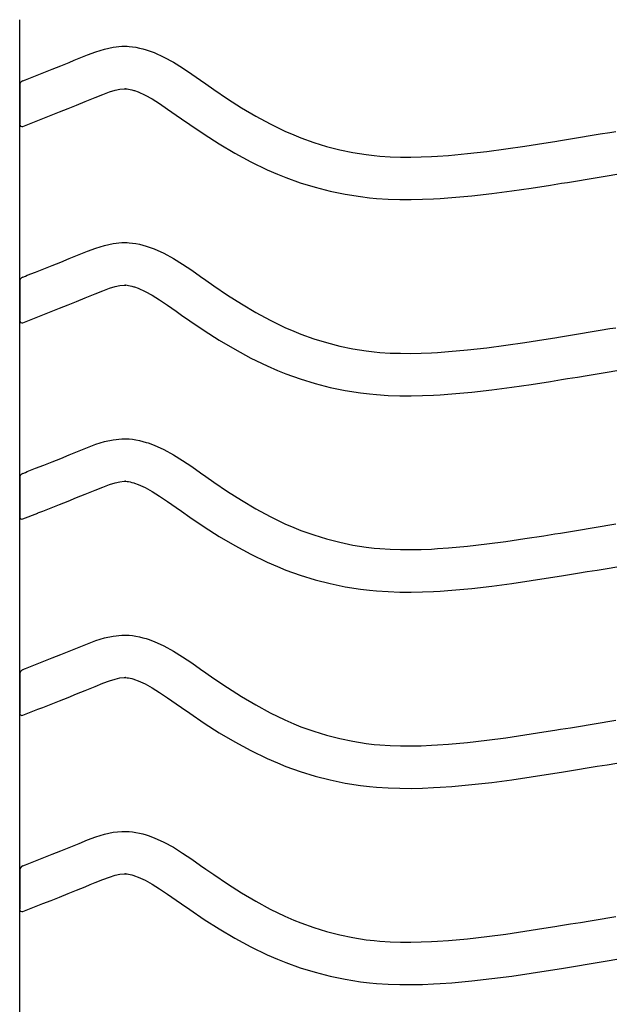
# Model space of a CAD drawing. Extents: x -526 to 8890, y 65 to 5861.
# Drawn here: x 7038 to 7291, y 3055 to 3472 of the extents above; entities that cross this region are included whole.
import ezdxf

# ---------------------------------------------------------------- set-up
doc = ezdxf.new("R2010")
doc.units = 0
doc.header["$LTSCALE"] = 20
doc.header["$MEASUREMENT"] = 0
doc.layers.add('_0-0_', color=7, linetype='CONTINUOUS')

msp = doc.modelspace()

# ---------------------------------------------------------------- linework, layer by layer
at = {"layer": '_0-0_', "color": 7, "linetype": 'Continuous'}
for p, q in [((7037.58, 2045.94), (7037.58, 3472.32)), ((7069.94, 3458.73), (7073.58, 3459.84)), ((7073.58, 3459.84), (7077.26, 3460.64)), ((7077.26, 3460.64), (7080.96, 3461.03)), ((7080.96, 3461.03), (7083.12, 3461.03)), ((7083.12, 3461.03), (7083.97, 3460.98)), ((7083.97, 3460.98), (7085.43, 3460.83)), ((7085.43, 3460.83), (7086.9, 3460.61)), ((7086.9, 3460.61), (7088.35, 3460.31)), ((7088.35, 3460.31), (7089.8, 3459.95)), ((7089.8, 3459.95), (7091.23, 3459.53)), ((7091.23, 3459.53), (7092.05, 3459.27)), ((7092.05, 3459.27), (7094.57, 3458.36)), ((7058.58, 3454.23), (7060.67, 3455.09)), ((7060.67, 3455.09), (7062.74, 3455.95)), ((7062.74, 3455.95), (7066.32, 3457.4)), ((7066.32, 3457.4), (7069.94, 3458.73)), ((7094.57, 3458.36), (7098.75, 3456.48)), ((7098.75, 3456.48), (7102.78, 3454.28)), ((7047.87, 3449.93), (7051.42, 3451.34)), ((7051.42, 3451.34), (7054.99, 3452.77)), ((7054.99, 3452.77), (7058.58, 3454.23)), ((7102.78, 3454.28), (7106.7, 3451.86)), ((7106.7, 3451.86), (7110.54, 3449.27)), ((7038.87, 3446.38), (7039.99, 3446.83)), ((7039.99, 3446.83), (7040.8, 3447.14)), ((7040.8, 3447.14), (7044.33, 3448.53)), ((7044.33, 3448.53), (7047.87, 3449.93)), ((7110.54, 3449.27), (7114.35, 3446.6)), ((7114.35, 3446.6), (7116.55, 3445.04)), ((7037.61, 3444.52), (7037.59, 3427.99)), ((7075.69, 3441.66), (7078.14, 3442.41)), ((7078.14, 3442.41), (7080.13, 3442.85)), ((7080.13, 3442.85), (7081.91, 3443.03)), ((7081.91, 3443.03), (7082.59, 3443.03)), ((7082.59, 3443.03), (7082.51, 3443.04)), ((7082.51, 3443.04), (7083.13, 3442.98)), ((7083.13, 3442.98), (7083.72, 3442.88)), ((7083.72, 3442.88), (7084.39, 3442.75)), ((7084.39, 3442.75), (7085.12, 3442.56)), ((7085.12, 3442.56), (7085.97, 3442.32)), ((7085.97, 3442.32), (7086.22, 3442.24)), ((7086.22, 3442.24), (7087.79, 3441.67)), ((7116.55, 3445.04), (7119.91, 3442.7)), ((7119.91, 3442.7), (7125.76, 3438.76)), ((7065.39, 3437.57), (7067.54, 3438.45)), ((7067.54, 3438.45), (7069.55, 3439.29)), ((7069.55, 3439.29), (7072.8, 3440.6)), ((7072.8, 3440.6), (7075.69, 3441.66)), ((7087.79, 3441.67), (7090.75, 3440.34)), ((7090.75, 3440.34), (7093.74, 3438.71)), ((7093.74, 3438.71), (7096.93, 3436.73)), ((7125.76, 3438.76), (7131.68, 3434.98)), ((7054.5, 3433.19), (7058.1, 3434.62)), ((7058.1, 3434.62), (7061.73, 3436.08)), ((7061.73, 3436.08), (7065.39, 3437.57)), ((7096.93, 3436.73), (7100.35, 3434.43)), ((7100.35, 3434.43), (7103.99, 3431.88)), ((7131.68, 3434.98), (7137.7, 3431.41)), ((7045.32, 3429.58), (7047.37, 3430.39)), ((7047.37, 3430.39), (7050.92, 3431.78)), ((7050.92, 3431.78), (7054.5, 3433.19)), ((7103.99, 3431.88), (7106.21, 3430.31)), ((7106.21, 3430.31), (7109.74, 3427.85)), ((7137.7, 3431.41), (7143.84, 3428.08)), ((7038.89, 3427.05), (7045.29, 3429.56)), ((7109.74, 3427.85), (7115.88, 3423.71)), ((7143.84, 3428.08), (7150.13, 3425.03)), ((7115.88, 3423.71), (7122.24, 3419.65)), ((7150.13, 3425.03), (7153.85, 3423.42)), ((7153.85, 3423.42), (7156.92, 3422.19)), ((7156.92, 3422.19), (7162.31, 3420.26)), ((7267.08, 3421.08), (7271.27, 3421.76)), ((7271.27, 3421.76), (7275.46, 3422.45)), ((7275.46, 3422.45), (7279.64, 3423.13)), ((7279.64, 3423.13), (7283.83, 3423.83)), ((7283.83, 3423.83), (7288.02, 3424.52)), ((7288.02, 3424.52), (7290.44, 3424.92)), ((7122.24, 3419.65), (7128.81, 3415.75)), ((7162.31, 3420.26), (7167.79, 3418.57)), ((7167.79, 3418.57), (7173.34, 3417.15)), ((7173.34, 3417.15), (7178.96, 3415.98)), ((7235.74, 3416.43), (7243.83, 3417.5)), ((7243.83, 3417.5), (7251.91, 3418.68)), ((7251.91, 3418.68), (7259.98, 3419.94)), ((7259.98, 3419.94), (7264.65, 3420.69)), ((7264.65, 3420.69), (7267.08, 3421.08)), ((7128.81, 3415.75), (7135.63, 3412.06)), ((7178.96, 3415.98), (7184.61, 3415.09)), ((7184.61, 3415.09), (7187.91, 3414.7)), ((7187.91, 3414.7), (7190.43, 3414.46)), ((7190.43, 3414.46), (7194.79, 3414.18)), ((7194.79, 3414.18), (7199.15, 3414.04)), ((7199.15, 3414.04), (7203.52, 3414.02)), ((7203.52, 3414.02), (7207.88, 3414.11)), ((7207.88, 3414.11), (7212.25, 3414.3)), ((7212.25, 3414.3), (7214.78, 3414.44)), ((7214.78, 3414.44), (7219.5, 3414.77)), ((7219.5, 3414.77), (7227.63, 3415.51)), ((7227.63, 3415.51), (7235.74, 3416.43)), ((7135.63, 3412.06), (7142.62, 3408.67)), ((7142.62, 3408.67), (7146.92, 3406.8)), ((7146.92, 3406.8), (7150.54, 3405.35)), ((7150.54, 3405.35), (7156.63, 3403.17)), ((7274.17, 3404), (7278.37, 3404.68)), ((7278.37, 3404.68), (7282.57, 3405.37)), ((7282.57, 3405.37), (7286.76, 3406.07)), ((7286.76, 3406.07), (7290.95, 3406.76)), ((7156.63, 3403.17), (7162.9, 3401.24)), ((7162.9, 3401.24), (7169.27, 3399.61)), ((7246.31, 3399.67), (7254.6, 3400.88)), ((7254.6, 3400.88), (7262.79, 3402.16)), ((7262.79, 3402.16), (7267.51, 3402.92)), ((7267.51, 3402.92), (7269.97, 3403.31)), ((7269.97, 3403.31), (7274.17, 3404)), ((7169.27, 3399.61), (7175.72, 3398.27)), ((7175.72, 3398.27), (7182.15, 3397.25)), ((7182.15, 3397.25), (7186.02, 3396.8)), ((7186.02, 3396.8), (7189.02, 3396.52)), ((7189.02, 3396.52), (7193.91, 3396.2)), ((7208.45, 3396.12), (7213.14, 3396.32)), ((7213.14, 3396.32), (7215.91, 3396.48)), ((7215.91, 3396.48), (7220.94, 3396.83)), ((7220.94, 3396.83), (7229.46, 3397.6)), ((7229.46, 3397.6), (7237.93, 3398.57)), ((7237.93, 3398.57), (7246.31, 3399.67)), ((7193.91, 3396.2), (7198.82, 3396.04)), ((7198.82, 3396.04), (7203.67, 3396.02)), ((7203.67, 3396.02), (7208.45, 3396.12)), ((7066.32, 3374.12), (7069.94, 3375.45)), ((7069.94, 3375.45), (7073.58, 3376.57)), ((7073.58, 3376.57), (7077.26, 3377.37)), ((7077.26, 3377.37), (7080.96, 3377.76)), ((7080.96, 3377.76), (7083.12, 3377.76)), ((7083.12, 3377.76), (7083.97, 3377.71)), ((7083.97, 3377.71), (7085.43, 3377.56)), ((7085.43, 3377.56), (7086.9, 3377.33)), ((7086.9, 3377.33), (7088.35, 3377.04)), ((7088.35, 3377.04), (7089.8, 3376.68)), ((7089.8, 3376.68), (7091.23, 3376.26)), ((7091.23, 3376.26), (7092.05, 3376)), ((7092.05, 3376), (7094.57, 3375.08)), ((7058.58, 3370.96), (7060.67, 3371.82)), ((7060.67, 3371.82), (7062.74, 3372.67)), ((7062.74, 3372.67), (7066.32, 3374.12)), ((7094.57, 3375.08), (7098.75, 3373.2)), ((7098.75, 3373.2), (7102.78, 3371.01)), ((7047.87, 3366.65), (7051.42, 3368.06)), ((7051.42, 3368.06), (7054.99, 3369.5)), ((7054.99, 3369.5), (7058.58, 3370.96)), ((7102.78, 3371.01), (7106.7, 3368.58)), ((7106.7, 3368.58), (7110.54, 3366)), ((7038.87, 3363.11), (7039.99, 3363.56)), ((7039.99, 3363.55), (7040.8, 3363.87)), ((7040.8, 3363.87), (7044.33, 3365.26)), ((7044.33, 3365.26), (7047.87, 3366.65)), ((7110.54, 3366), (7114.35, 3363.33)), ((7114.35, 3363.33), (7116.55, 3361.77)), ((7037.61, 3361.25), (7037.59, 3344.72)), ((7075.69, 3358.39), (7078.14, 3359.14)), ((7078.14, 3359.14), (7080.13, 3359.57)), ((7080.13, 3359.57), (7081.91, 3359.76)), ((7081.91, 3359.76), (7082.59, 3359.76)), ((7082.59, 3359.76), (7082.51, 3359.77)), ((7082.51, 3359.77), (7083.13, 3359.7)), ((7083.13, 3359.7), (7083.72, 3359.61)), ((7083.72, 3359.61), (7084.39, 3359.47)), ((7084.39, 3359.47), (7085.12, 3359.29)), ((7085.12, 3359.29), (7085.97, 3359.04)), ((7085.97, 3359.04), (7086.22, 3358.97)), ((7086.22, 3358.97), (7087.79, 3358.39)), ((7116.55, 3361.77), (7119.91, 3359.43)), ((7119.91, 3359.43), (7125.76, 3355.49)), ((7065.39, 3354.3), (7067.54, 3355.18)), ((7067.54, 3355.18), (7069.55, 3356.01)), ((7069.55, 3356.01), (7072.8, 3357.33)), ((7072.8, 3357.33), (7075.69, 3358.39)), ((7087.79, 3358.39), (7090.75, 3357.06)), ((7090.75, 3357.06), (7093.74, 3355.44)), ((7093.74, 3355.44), (7096.93, 3353.46)), ((7125.76, 3355.49), (7131.68, 3351.71)), ((7054.5, 3349.92), (7058.1, 3351.35)), ((7058.1, 3351.35), (7061.73, 3352.81)), ((7061.73, 3352.81), (7065.39, 3354.3)), ((7096.93, 3353.46), (7100.35, 3351.16)), ((7100.35, 3351.16), (7103.99, 3348.61)), ((7131.68, 3351.71), (7137.7, 3348.13)), ((7038.89, 3343.77), (7045.29, 3346.29)), ((7045.32, 3346.31), (7047.37, 3347.11)), ((7047.37, 3347.11), (7050.92, 3348.51)), ((7050.92, 3348.51), (7054.5, 3349.92)), ((7103.99, 3348.61), (7106.21, 3347.03)), ((7106.21, 3347.03), (7109.74, 3344.58)), ((7137.7, 3348.13), (7143.84, 3344.8)), ((7109.74, 3344.58), (7115.88, 3340.44)), ((7143.84, 3344.8), (7150.13, 3341.76)), ((7115.88, 3340.44), (7122.24, 3336.38)), ((7150.13, 3341.76), (7153.85, 3340.15)), ((7153.85, 3340.15), (7156.92, 3338.92)), ((7156.92, 3338.92), (7162.31, 3336.98)), ((7264.65, 3337.41), (7267.08, 3337.81)), ((7267.08, 3337.81), (7271.27, 3338.49)), ((7271.27, 3338.49), (7275.46, 3339.17)), ((7275.46, 3339.17), (7279.64, 3339.86)), ((7279.64, 3339.86), (7283.83, 3340.55)), ((7283.83, 3340.55), (7288.02, 3341.25)), ((7288.02, 3341.25), (7290.44, 3341.65)), ((7122.24, 3336.38), (7128.81, 3332.48)), ((7162.31, 3336.98), (7167.79, 3335.3)), ((7167.79, 3335.3), (7173.34, 3333.87)), ((7173.34, 3333.87), (7178.96, 3332.71)), ((7235.74, 3333.16), (7243.83, 3334.23)), ((7243.83, 3334.23), (7251.91, 3335.41)), ((7251.91, 3335.41), (7259.98, 3336.66)), ((7259.98, 3336.66), (7264.65, 3337.41)), ((7128.81, 3332.48), (7135.63, 3328.78)), ((7178.96, 3332.71), (7184.61, 3331.82)), ((7184.61, 3331.82), (7187.91, 3331.43)), ((7187.91, 3331.43), (7190.43, 3331.19)), ((7190.43, 3331.19), (7194.79, 3330.91)), ((7194.79, 3330.91), (7199.15, 3330.77)), ((7199.15, 3330.77), (7203.52, 3330.75)), ((7203.52, 3330.75), (7207.88, 3330.84)), ((7207.88, 3330.84), (7212.25, 3331.03)), ((7212.25, 3331.03), (7214.78, 3331.17)), ((7214.78, 3331.17), (7219.5, 3331.5)), ((7219.5, 3331.5), (7227.63, 3332.24)), ((7227.63, 3332.24), (7235.74, 3333.16)), ((7135.63, 3328.78), (7142.62, 3325.4)), ((7142.62, 3325.4), (7146.92, 3323.53)), ((7146.92, 3323.53), (7150.54, 3322.08)), ((7150.54, 3322.08), (7156.63, 3319.9)), ((7274.17, 3320.72), (7278.37, 3321.41)), ((7278.37, 3321.41), (7282.57, 3322.1)), ((7282.57, 3322.1), (7286.76, 3322.79)), ((7286.76, 3322.79), (7290.95, 3323.49)), ((7156.63, 3319.9), (7162.9, 3317.97)), ((7162.9, 3317.97), (7169.27, 3316.33)), ((7246.31, 3316.4), (7254.6, 3317.61)), ((7254.6, 3317.61), (7262.79, 3318.89)), ((7262.79, 3318.89), (7267.51, 3319.64)), ((7267.51, 3319.64), (7269.97, 3320.04)), ((7269.97, 3320.04), (7274.17, 3320.72)), ((7169.27, 3316.33), (7175.72, 3315)), ((7175.72, 3315), (7182.15, 3313.98)), ((7182.15, 3313.98), (7186.02, 3313.52)), ((7186.02, 3313.52), (7189.02, 3313.25)), ((7189.02, 3313.25), (7193.91, 3312.93)), ((7193.91, 3312.93), (7198.82, 3312.77)), ((7198.82, 3312.77), (7203.67, 3312.75)), ((7203.67, 3312.75), (7208.45, 3312.85)), ((7208.45, 3312.85), (7213.14, 3313.05)), ((7213.14, 3313.05), (7215.91, 3313.21)), ((7215.91, 3313.21), (7220.94, 3313.56)), ((7220.94, 3313.56), (7229.46, 3314.33)), ((7229.46, 3314.33), (7237.93, 3315.29)), ((7237.93, 3315.29), (7246.31, 3316.4)), ((7066.32, 3290.85), (7069.94, 3292.18)), ((7069.94, 3292.18), (7073.58, 3293.3)), ((7073.58, 3293.3), (7077.26, 3294.1)), ((7077.26, 3294.1), (7080.96, 3294.49)), ((7080.96, 3294.49), (7083.12, 3294.49)), ((7083.12, 3294.49), (7083.97, 3294.44)), ((7083.97, 3294.44), (7085.43, 3294.29)), ((7085.43, 3294.29), (7086.9, 3294.06)), ((7086.9, 3294.06), (7088.35, 3293.76)), ((7088.35, 3293.76), (7089.8, 3293.4)), ((7089.8, 3293.4), (7091.23, 3292.99)), ((7091.23, 3292.99), (7092.05, 3292.73)), ((7092.05, 3292.73), (7094.57, 3291.81)), ((7094.57, 3291.81), (7098.75, 3289.93)), ((7054.99, 3286.22), (7058.58, 3287.68)), ((7058.58, 3287.68), (7060.67, 3288.55)), ((7060.67, 3288.55), (7062.74, 3289.4)), ((7062.74, 3289.4), (7066.32, 3290.85)), ((7098.75, 3289.93), (7102.78, 3287.74)), ((7102.78, 3287.74), (7106.7, 3285.31)), ((7047.87, 3283.38), (7051.42, 3284.79)), ((7051.42, 3284.79), (7054.99, 3286.22)), ((7106.7, 3285.31), (7110.54, 3282.72)), ((7038.87, 3279.83), (7039.99, 3280.28)), ((7039.99, 3280.28), (7040.8, 3280.6)), ((7040.8, 3280.6), (7044.33, 3281.99)), ((7044.33, 3281.99), (7047.87, 3283.38)), ((7110.54, 3282.72), (7114.35, 3280.05)), ((7114.35, 3280.05), (7116.55, 3278.5)), ((7037.61, 3277.98), (7037.59, 3261.45)), ((7072.8, 3274.05), (7075.69, 3275.12)), ((7075.69, 3275.12), (7078.14, 3275.87)), ((7078.14, 3275.87), (7080.13, 3276.3)), ((7080.13, 3276.3), (7081.91, 3276.49)), ((7081.91, 3276.49), (7082.59, 3276.49)), ((7082.59, 3276.49), (7082.51, 3276.49)), ((7082.51, 3276.49), (7083.13, 3276.43)), ((7083.13, 3276.43), (7083.72, 3276.34)), ((7083.72, 3276.34), (7084.39, 3276.2)), ((7084.39, 3276.2), (7085.12, 3276.02)), ((7085.12, 3276.02), (7085.97, 3275.77)), ((7085.97, 3275.77), (7086.22, 3275.69)), ((7086.22, 3275.69), (7087.79, 3275.12)), ((7087.79, 3275.12), (7090.75, 3273.79)), ((7116.55, 3278.5), (7119.91, 3276.16)), ((7119.91, 3276.16), (7125.76, 3272.22)), ((7061.73, 3269.54), (7065.39, 3271.02)), ((7065.39, 3271.02), (7067.54, 3271.91)), ((7067.54, 3271.91), (7069.55, 3272.74)), ((7069.55, 3272.74), (7072.8, 3274.05)), ((7090.75, 3273.79), (7093.74, 3272.17)), ((7093.74, 3272.17), (7096.93, 3270.19)), ((7125.76, 3272.22), (7131.68, 3268.44)), ((7054.5, 3266.65), (7058.1, 3268.08)), ((7058.1, 3268.08), (7061.73, 3269.54)), ((7096.93, 3270.19), (7100.35, 3267.89)), ((7100.35, 3267.89), (7103.99, 3265.33)), ((7131.68, 3268.44), (7137.7, 3264.86)), ((7038.89, 3260.5), (7045.29, 3263.02)), ((7045.32, 3263.04), (7047.37, 3263.84)), ((7047.37, 3263.84), (7050.92, 3265.24)), ((7050.92, 3265.24), (7054.5, 3266.65)), ((7103.99, 3265.33), (7106.21, 3263.76)), ((7106.21, 3263.76), (7109.74, 3261.31)), ((7137.7, 3264.86), (7143.84, 3261.53)), ((7109.74, 3261.31), (7115.88, 3257.16)), ((7143.84, 3261.53), (7150.13, 3258.49)), ((7150.13, 3258.49), (7153.85, 3256.87)), ((7115.88, 3257.16), (7122.24, 3253.11)), ((7153.85, 3256.87), (7156.92, 3255.64)), ((7156.92, 3255.64), (7162.31, 3253.71)), ((7264.65, 3254.14), (7267.08, 3254.53)), ((7267.08, 3254.53), (7271.27, 3255.22)), ((7271.27, 3255.22), (7275.46, 3255.9)), ((7275.46, 3255.9), (7279.64, 3256.59)), ((7279.64, 3256.59), (7283.83, 3257.28)), ((7283.83, 3257.28), (7288.02, 3257.97)), ((7288.02, 3257.97), (7290.44, 3258.37)), ((7122.24, 3253.11), (7128.81, 3249.2)), ((7162.31, 3253.71), (7167.79, 3252.03)), ((7167.79, 3252.03), (7173.34, 3250.6)), ((7173.34, 3250.6), (7178.96, 3249.44)), ((7235.74, 3249.89), (7243.83, 3250.96)), ((7243.83, 3250.96), (7251.91, 3252.14)), ((7251.91, 3252.14), (7259.98, 3253.39)), ((7259.98, 3253.39), (7264.65, 3254.14)), ((7128.81, 3249.2), (7135.63, 3245.51)), ((7178.96, 3249.44), (7184.61, 3248.54)), ((7184.61, 3248.54), (7187.91, 3248.15)), ((7187.91, 3248.15), (7190.43, 3247.92)), ((7190.43, 3247.92), (7194.79, 3247.64)), ((7194.79, 3247.64), (7199.15, 3247.49)), ((7199.15, 3247.49), (7203.52, 3247.48)), ((7203.52, 3247.48), (7207.88, 3247.57)), ((7207.88, 3247.57), (7212.25, 3247.75)), ((7212.25, 3247.75), (7214.78, 3247.9)), ((7214.78, 3247.9), (7219.5, 3248.23)), ((7219.5, 3248.23), (7227.63, 3248.97)), ((7227.63, 3248.97), (7235.74, 3249.89)), ((7135.63, 3245.51), (7142.62, 3242.13)), ((7142.62, 3242.13), (7146.92, 3240.26)), ((7146.92, 3240.26), (7150.54, 3238.81)), ((7150.54, 3238.81), (7156.63, 3236.63)), ((7274.17, 3237.45), (7278.37, 3238.14)), ((7278.37, 3238.14), (7282.57, 3238.83)), ((7282.57, 3238.83), (7286.76, 3239.52)), ((7286.76, 3239.52), (7290.95, 3240.21)), ((7156.63, 3236.63), (7162.9, 3234.7)), ((7162.9, 3234.7), (7169.27, 3233.06)), ((7246.31, 3233.13), (7254.6, 3234.34)), ((7254.6, 3234.34), (7262.79, 3235.61)), ((7262.79, 3235.61), (7267.51, 3236.37)), ((7267.51, 3236.37), (7269.97, 3236.77)), ((7269.97, 3236.77), (7274.17, 3237.45)), ((7169.27, 3233.06), (7175.72, 3231.72)), ((7175.72, 3231.72), (7182.15, 3230.71)), ((7182.15, 3230.71), (7186.02, 3230.25)), ((7186.02, 3230.25), (7189.02, 3229.97)), ((7189.02, 3229.97), (7193.91, 3229.66)), ((7193.91, 3229.66), (7198.82, 3229.5)), ((7198.82, 3229.5), (7203.67, 3229.48)), ((7203.67, 3229.48), (7208.45, 3229.58)), ((7208.45, 3229.58), (7213.14, 3229.78)), ((7213.14, 3229.78), (7215.91, 3229.93)), ((7215.91, 3229.93), (7220.94, 3230.29)), ((7220.94, 3230.29), (7229.46, 3231.06)), ((7229.46, 3231.06), (7237.93, 3232.02)), ((7237.93, 3232.02), (7246.31, 3233.13)), ((7066.32, 3207.58), (7069.94, 3208.91)), ((7069.94, 3208.91), (7073.58, 3210.02)), ((7073.58, 3210.02), (7077.26, 3210.82)), ((7077.26, 3210.82), (7080.96, 3211.22)), ((7080.96, 3211.22), (7083.12, 3211.22)), ((7083.12, 3211.22), (7083.97, 3211.17)), ((7083.97, 3211.17), (7085.43, 3211.02)), ((7085.43, 3211.02), (7086.9, 3210.79)), ((7086.9, 3210.79), (7088.35, 3210.49)), ((7088.35, 3210.49), (7089.8, 3210.13)), ((7089.8, 3210.13), (7091.23, 3209.72)), ((7091.23, 3209.72), (7092.05, 3209.45)), ((7092.05, 3209.45), (7094.57, 3208.54)), ((7094.57, 3208.54), (7098.75, 3206.66)), ((7054.99, 3202.95), (7058.58, 3204.41)), ((7058.58, 3204.41), (7060.67, 3205.27)), ((7060.67, 3205.27), (7062.74, 3206.13)), ((7062.74, 3206.13), (7066.32, 3207.58)), ((7098.75, 3206.66), (7102.78, 3204.47)), ((7102.78, 3204.47), (7106.7, 3202.04)), ((7044.33, 3198.71), (7047.87, 3200.11)), ((7047.87, 3200.11), (7051.42, 3201.52)), ((7051.42, 3201.52), (7054.99, 3202.95)), ((7106.7, 3202.04), (7110.54, 3199.45)), ((7038.87, 3196.56), (7039.99, 3197.01)), ((7039.99, 3197.01), (7040.8, 3197.33)), ((7040.8, 3197.33), (7044.33, 3198.71)), ((7110.54, 3199.45), (7114.35, 3196.78)), ((7114.35, 3196.78), (7116.55, 3195.23)), ((7037.61, 3194.71), (7037.59, 3178.17)), ((7072.8, 3190.78), (7075.69, 3191.84)), ((7075.69, 3191.84), (7078.14, 3192.59)), ((7078.14, 3192.59), (7080.13, 3193.03)), ((7080.13, 3193.03), (7081.91, 3193.22)), ((7081.91, 3193.22), (7082.59, 3193.22)), ((7082.59, 3193.22), (7082.51, 3193.22)), ((7082.51, 3193.22), (7083.13, 3193.16)), ((7083.13, 3193.16), (7083.72, 3193.07)), ((7083.72, 3193.07), (7084.39, 3192.93)), ((7084.39, 3192.93), (7085.12, 3192.75)), ((7085.12, 3192.75), (7085.97, 3192.5)), ((7085.97, 3192.5), (7086.22, 3192.42)), ((7086.22, 3192.42), (7087.79, 3191.85)), ((7087.79, 3191.85), (7090.75, 3190.52)), ((7116.55, 3195.23), (7119.91, 3192.88)), ((7119.91, 3192.88), (7125.76, 3188.94)), ((7061.73, 3186.26), (7065.39, 3187.75)), ((7065.39, 3187.75), (7067.54, 3188.63)), ((7067.54, 3188.63), (7069.55, 3189.47)), ((7069.55, 3189.47), (7072.8, 3190.78)), ((7090.75, 3190.52), (7093.74, 3188.9)), ((7093.74, 3188.9), (7096.93, 3186.92)), ((7125.76, 3188.94), (7131.68, 3185.16)), ((7050.92, 3181.96), (7054.5, 3183.37)), ((7054.5, 3183.37), (7058.1, 3184.8)), ((7058.1, 3184.8), (7061.73, 3186.26)), ((7096.93, 3186.92), (7100.35, 3184.62)), ((7100.35, 3184.62), (7103.99, 3182.06)), ((7131.68, 3185.16), (7137.7, 3181.59)), ((7038.89, 3177.23), (7045.29, 3179.74)), ((7045.32, 3179.77), (7047.37, 3180.57)), ((7047.37, 3180.57), (7050.92, 3181.96)), ((7103.99, 3182.06), (7106.21, 3180.49)), ((7106.21, 3180.49), (7109.74, 3178.04)), ((7137.7, 3181.59), (7143.84, 3178.26)), ((7109.74, 3178.04), (7115.88, 3173.89)), ((7143.84, 3178.26), (7150.13, 3175.22)), ((7150.13, 3175.22), (7153.85, 3173.6)), ((7288.02, 3174.7), (7290.44, 3175.1)), ((7115.88, 3173.89), (7122.24, 3169.83)), ((7153.85, 3173.6), (7156.92, 3172.37)), ((7156.92, 3172.37), (7162.31, 3170.44)), ((7259.98, 3170.12), (7264.65, 3170.87)), ((7264.65, 3170.87), (7267.08, 3171.26)), ((7267.08, 3171.26), (7271.27, 3171.94)), ((7271.27, 3171.94), (7275.46, 3172.63)), ((7275.46, 3172.63), (7279.64, 3173.32)), ((7279.64, 3173.32), (7283.83, 3174.01)), ((7283.83, 3174.01), (7288.02, 3174.7)), ((7122.24, 3169.83), (7128.81, 3165.93)), ((7162.31, 3170.44), (7167.79, 3168.76)), ((7167.79, 3168.76), (7173.34, 3167.33)), ((7173.34, 3167.33), (7178.96, 3166.16)), ((7227.63, 3165.69), (7235.74, 3166.62)), ((7235.74, 3166.62), (7243.83, 3167.68)), ((7243.83, 3167.68), (7251.91, 3168.86)), ((7251.91, 3168.86), (7259.98, 3170.12)), ((7128.81, 3165.93), (7135.63, 3162.24)), ((7178.96, 3166.16), (7184.61, 3165.27)), ((7184.61, 3165.27), (7187.91, 3164.88)), ((7187.91, 3164.88), (7190.43, 3164.65)), ((7190.43, 3164.65), (7194.79, 3164.36)), ((7194.79, 3164.36), (7199.15, 3164.22)), ((7199.15, 3164.22), (7203.52, 3164.2)), ((7203.52, 3164.2), (7207.88, 3164.3)), ((7207.88, 3164.3), (7212.25, 3164.48)), ((7212.25, 3164.48), (7214.78, 3164.63)), ((7214.78, 3164.63), (7219.5, 3164.96)), ((7219.5, 3164.96), (7227.63, 3165.69)), ((7135.63, 3162.24), (7142.62, 3158.85)), ((7142.62, 3158.85), (7146.92, 3156.99)), ((7146.92, 3156.99), (7150.54, 3155.54)), ((7150.54, 3155.54), (7156.63, 3153.35)), ((7269.97, 3153.49), (7274.17, 3154.18)), ((7274.17, 3154.18), (7278.37, 3154.87)), ((7278.37, 3154.87), (7282.57, 3155.56)), ((7282.57, 3155.56), (7286.76, 3156.25)), ((7286.76, 3156.25), (7290.95, 3156.94)), ((7156.63, 3153.35), (7162.9, 3151.43)), ((7162.9, 3151.43), (7169.27, 3149.79)), ((7169.27, 3149.79), (7175.72, 3148.45)), ((7237.93, 3148.75), (7246.31, 3149.85)), ((7246.31, 3149.85), (7254.6, 3151.06)), ((7254.6, 3151.06), (7262.79, 3152.34)), ((7262.79, 3152.34), (7267.51, 3153.1)), ((7267.51, 3153.1), (7269.97, 3153.49)), ((7175.72, 3148.45), (7182.15, 3147.44)), ((7182.15, 3147.44), (7186.02, 3146.98)), ((7186.02, 3146.98), (7189.02, 3146.7)), ((7189.02, 3146.7), (7193.91, 3146.38)), ((7193.91, 3146.38), (7198.82, 3146.22)), ((7198.82, 3146.22), (7203.67, 3146.2)), ((7203.67, 3146.2), (7208.45, 3146.3)), ((7208.45, 3146.3), (7213.14, 3146.5)), ((7213.14, 3146.5), (7215.91, 3146.66)), ((7215.91, 3146.66), (7220.94, 3147.01)), ((7220.94, 3147.01), (7229.46, 3147.79)), ((7229.46, 3147.79), (7237.93, 3148.75)), ((7066.32, 3124.31), (7069.94, 3125.64)), ((7069.94, 3125.64), (7073.58, 3126.75)), ((7073.58, 3126.75), (7077.26, 3127.55)), ((7077.26, 3127.55), (7080.96, 3127.94)), ((7080.96, 3127.94), (7083.12, 3127.94)), ((7083.12, 3127.94), (7083.97, 3127.89)), ((7083.97, 3127.89), (7085.43, 3127.74)), ((7085.43, 3127.74), (7086.9, 3127.52)), ((7086.9, 3127.52), (7088.35, 3127.22)), ((7088.35, 3127.22), (7089.8, 3126.86)), ((7089.8, 3126.86), (7091.23, 3126.44)), ((7091.23, 3126.44), (7092.05, 3126.18)), ((7092.05, 3126.18), (7094.57, 3125.26)), ((7094.57, 3125.26), (7098.75, 3123.39)), ((7054.99, 3119.68), (7058.58, 3121.14)), ((7058.58, 3121.14), (7060.67, 3122)), ((7060.67, 3122), (7062.74, 3122.86)), ((7062.74, 3122.86), (7066.32, 3124.31)), ((7098.75, 3123.39), (7102.78, 3121.19)), ((7102.78, 3121.19), (7106.7, 3118.77)), ((7044.33, 3115.44), (7047.87, 3116.84)), ((7047.87, 3116.84), (7051.42, 3118.25)), ((7051.42, 3118.25), (7054.99, 3119.68)), ((7106.7, 3118.77), (7110.54, 3116.18)), ((7038.87, 3113.29), (7039.99, 3113.74)), ((7039.99, 3113.74), (7040.8, 3114.05)), ((7040.8, 3114.05), (7044.33, 3115.44)), ((7110.54, 3116.18), (7114.35, 3113.51)), ((7114.35, 3113.51), (7116.55, 3111.95)), ((7037.61, 3111.43), (7037.59, 3094.9)), ((7072.8, 3107.51), (7075.69, 3108.57)), ((7075.69, 3108.57), (7078.14, 3109.32)), ((7078.14, 3109.32), (7080.13, 3109.76)), ((7080.13, 3109.76), (7081.91, 3109.94)), ((7081.91, 3109.94), (7082.59, 3109.94)), ((7082.59, 3109.94), (7082.51, 3109.95)), ((7082.51, 3109.95), (7083.13, 3109.89)), ((7083.13, 3109.89), (7083.72, 3109.79)), ((7083.72, 3109.79), (7084.39, 3109.66)), ((7084.39, 3109.66), (7085.12, 3109.47)), ((7085.12, 3109.47), (7085.97, 3109.23)), ((7085.97, 3109.23), (7086.22, 3109.15)), ((7086.22, 3109.15), (7087.79, 3108.58)), ((7087.79, 3108.58), (7090.75, 3107.25)), ((7116.55, 3111.95), (7119.91, 3109.61)), ((7119.91, 3109.61), (7125.76, 3105.67)), ((7061.73, 3102.99), (7065.39, 3104.48)), ((7065.39, 3104.48), (7067.54, 3105.36)), ((7067.54, 3105.36), (7069.55, 3106.2)), ((7069.55, 3106.2), (7072.8, 3107.51)), ((7090.75, 3107.25), (7093.74, 3105.62)), ((7093.74, 3105.62), (7096.93, 3103.64)), ((7125.76, 3105.67), (7131.68, 3101.89)), ((7050.92, 3098.69), (7054.5, 3100.1)), ((7054.5, 3100.1), (7058.1, 3101.53)), ((7058.1, 3101.53), (7061.73, 3102.99)), ((7096.93, 3103.64), (7100.35, 3101.34)), ((7100.35, 3101.34), (7103.99, 3098.79)), ((7131.68, 3101.89), (7137.7, 3098.32)), ((7038.89, 3093.95), (7045.29, 3096.47)), ((7045.32, 3096.49), (7047.37, 3097.3)), ((7047.37, 3097.3), (7050.92, 3098.69)), ((7103.99, 3098.79), (7106.21, 3097.22)), ((7106.21, 3097.22), (7109.74, 3094.76)), ((7137.7, 3098.32), (7143.84, 3094.99)), ((7109.74, 3094.76), (7115.88, 3090.62)), ((7143.84, 3094.99), (7150.13, 3091.94)), ((7150.13, 3091.94), (7153.85, 3090.33)), ((7283.83, 3090.74), (7288.02, 3091.43)), ((7288.02, 3091.43), (7290.44, 3091.83)), ((7115.88, 3090.62), (7122.24, 3086.56)), ((7153.85, 3090.33), (7156.92, 3089.1)), ((7156.92, 3089.1), (7162.31, 3087.17)), ((7162.31, 3087.17), (7167.79, 3085.48)), ((7259.98, 3086.85), (7264.65, 3087.6)), ((7264.65, 3087.6), (7267.08, 3087.99)), ((7267.08, 3087.99), (7271.27, 3088.67)), ((7271.27, 3088.67), (7275.46, 3089.36)), ((7275.46, 3089.36), (7279.64, 3090.04)), ((7279.64, 3090.04), (7283.83, 3090.74)), ((7122.24, 3086.56), (7128.81, 3082.66)), ((7167.79, 3085.48), (7173.34, 3084.06)), ((7173.34, 3084.06), (7178.96, 3082.89)), ((7227.63, 3082.42), (7235.74, 3083.34)), ((7235.74, 3083.34), (7243.83, 3084.41)), ((7243.83, 3084.41), (7251.91, 3085.59)), ((7251.91, 3085.59), (7259.98, 3086.85)), ((7128.81, 3082.66), (7135.63, 3078.96)), ((7135.63, 3078.96), (7142.62, 3075.58)), ((7178.96, 3082.89), (7184.61, 3082)), ((7184.61, 3082), (7187.91, 3081.61)), ((7187.91, 3081.61), (7190.43, 3081.37)), ((7190.43, 3081.37), (7194.79, 3081.09)), ((7194.79, 3081.09), (7199.15, 3080.95)), ((7199.15, 3080.95), (7203.52, 3080.93)), ((7203.52, 3080.93), (7207.88, 3081.02)), ((7207.88, 3081.02), (7212.25, 3081.21)), ((7212.25, 3081.21), (7214.78, 3081.35)), ((7214.78, 3081.35), (7219.5, 3081.68)), ((7219.5, 3081.68), (7227.63, 3082.42)), ((7142.62, 3075.58), (7146.92, 3073.71)), ((7146.92, 3073.71), (7150.54, 3072.26)), ((7150.54, 3072.26), (7156.63, 3070.08)), ((7269.97, 3070.22), (7274.17, 3070.91)), ((7274.17, 3070.91), (7278.37, 3071.59)), ((7278.37, 3071.59), (7282.57, 3072.28)), ((7282.57, 3072.28), (7286.76, 3072.98)), ((7286.76, 3072.98), (7290.95, 3073.67)), ((7156.63, 3070.08), (7162.9, 3068.15)), ((7162.9, 3068.15), (7169.27, 3066.52)), ((7169.27, 3066.52), (7175.72, 3065.18)), ((7237.93, 3065.48), (7246.31, 3066.58)), ((7246.31, 3066.58), (7254.6, 3067.79)), ((7254.6, 3067.79), (7262.79, 3069.07)), ((7262.79, 3069.07), (7267.51, 3069.83)), ((7267.51, 3069.83), (7269.97, 3070.22)), ((7175.72, 3065.18), (7182.15, 3064.16)), ((7182.15, 3064.16), (7186.02, 3063.71)), ((7186.02, 3063.71), (7189.02, 3063.43)), ((7189.02, 3063.43), (7193.91, 3063.11)), ((7193.91, 3063.11), (7198.82, 3062.95)), ((7198.82, 3062.95), (7203.67, 3062.93)), ((7203.67, 3062.93), (7208.45, 3063.03)), ((7208.45, 3063.03), (7213.14, 3063.23)), ((7213.14, 3063.23), (7215.91, 3063.39)), ((7215.91, 3063.39), (7220.94, 3063.74)), ((7220.94, 3063.74), (7229.46, 3064.51)), ((7229.46, 3064.51), (7237.93, 3065.48))]:
    msp.add_line(p, q, dxfattribs=at)
for centre, radius, start, end in [((7039.61, 3444.52), 2, 111.7047, 179.9557), ((7038.53, 3427.98), 1, 179.4557, 291.4874), ((7039.61, 3361.25), 2, 111.7047, 179.9557), ((7038.53, 3344.7), 1, 179.4557, 291.4874), ((7039.61, 3277.98), 2, 111.7047, 179.9557), ((7038.53, 3261.43), 1, 179.4557, 291.4874), ((7039.61, 3194.7), 2, 111.7047, 179.9557), ((7038.53, 3178.16), 1, 179.4557, 291.4874), ((7039.61, 3111.43), 2, 111.7047, 179.9557), ((7038.53, 3094.89), 1, 179.4557, 291.4874)]:
    msp.add_arc(centre, radius, start, end, dxfattribs=at)

doc.saveas('drawing.dxf')
